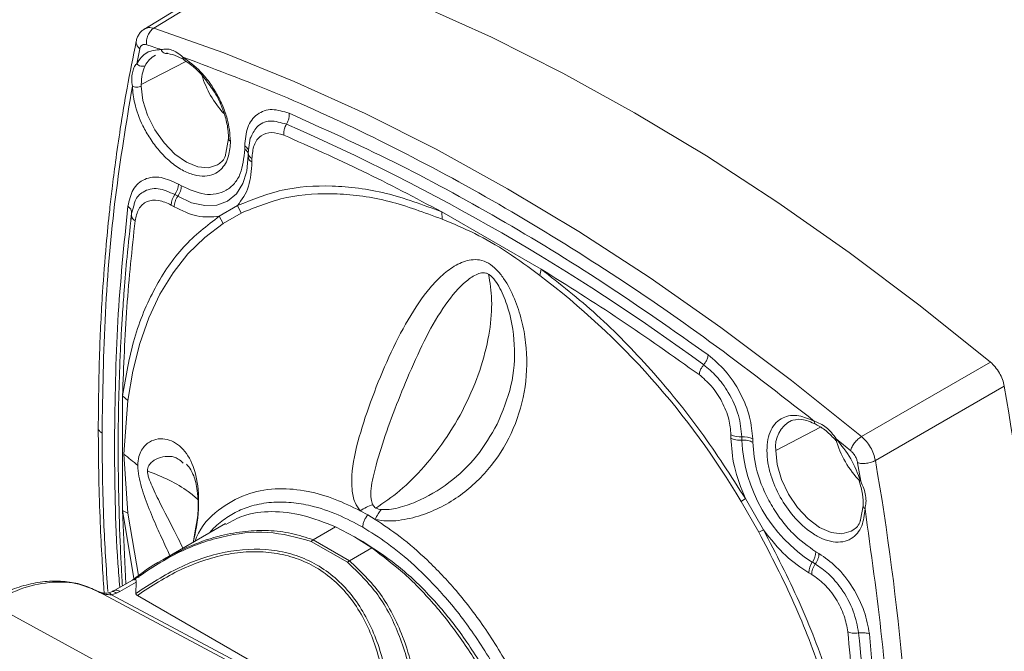
# Paper-space layout 'w_ sunshield' of a CAD drawing. Units: millimetres. Extents: x 0 to 1189, y 0 to 841.
# Drawn here: x 1020 to 1097, y 688 to 737 of the extents above; entities that cross this region are included whole.
import ezdxf

# ---------------------------------------------------------------- set-up
doc = ezdxf.new("R2010")
doc.units = ezdxf.units.MM

psp = doc.layouts.new('w_ sunshield')

# ---------------------------------------------------------------- linework, layer by layer
at = {"color": 7, "linetype": 'Continuous', "lineweight": 15}
for p, q in [((1039.463, 742.742), (1029.575, 736.694)), ((1040.114, 742.761), (1030.348, 736.787)), ((1029.262, 735.189), (1029.023, 734.024)), ((1029.371, 732.387), (1032.869, 734.205)), ((1029.371, 732.387), (1029.372, 732.268)), ((1036.194, 728.18), (1035.976, 727.036)), ((1037.887, 728.205), (1037.729, 727.114)), ((1037.447, 727.337), (1037.447, 727.604)), ((1037.719, 727.034), (1037.719, 726.766)), ((1038.012, 726.624), (1038.012, 726.358)), ((1035.393, 726.178), (1035.444, 726.213)), ((1032.28, 724.62), (1032.511, 724.487)), ((1031.998, 723.804), (1032.228, 723.671)), ((1028.814, 723), (1028.617, 722.32)), ((1031.945, 722.854), (1031.715, 722.987)), ((1035.469, 722.123), (1036.884, 722.94)), ((1037.164, 722.361), (1036.884, 722.94)), ((1035.772, 721.557), (1035.469, 722.123)), ((1035.772, 721.557), (1037.164, 722.361)), ((1052.821, 722.457), (1060.568, 717.985)), ((1052.852, 721.886), (1052.821, 722.457)), ((1060.478, 717.484), (1060.568, 717.985)), ((1095.619, 710.718), (1085.561, 704.913)), ((1096.7, 708.846), (1086.643, 703.039)), ((1028.341, 707.731), (1027.92, 708.078)), ((1027.92, 699.131), (1027.92, 708.078)), ((1028.013, 703.53), (1028.341, 707.731)), ((1075.376, 704.788), (1075.376, 705.054)), ((1078.868, 703.812), (1082.367, 705.631)), ((1076.225, 704.891), (1076.225, 704.625)), ((1077.073, 704.728), (1077.073, 704.461)), ((1028.341, 698.925), (1028.013, 703.53)), ((1085.497, 701.422), (1085.257, 702.863)), ((1076.166, 699.846), (1076.504, 700.067)), ((1076.166, 699.846), (1077.558, 697.434)), ((1076.504, 700.067), (1077.919, 697.617)), ((1028.341, 698.925), (1027.92, 699.131)), ((1047.044, 698.789), (1046.457, 699.115)), ((1085.69, 699.491), (1085.479, 698.405)), ((1047.631, 698.437), (1047.044, 698.789)), ((1035.948, 698.111), (1031.057, 695.287)), ((1033.649, 697.84), (1033.439, 696.61)), ((1044.534, 697.854), (1042.791, 696.847)), ((1046.017, 697.079), (1044.534, 697.854)), ((1077.558, 697.434), (1077.919, 697.617)), ((1042.639, 696.726), (1045.47, 695.091)), ((1042.791, 696.847), (1042.789, 696.847)), ((1045.615, 695.216), (1042.791, 696.847)), ((1047.359, 696.223), (1046.017, 697.079)), ((1046.655, 696.71), (1046.018, 697.078)), ((1047.359, 696.223), (1045.615, 695.216)), ((1082.009, 695.913), (1082.239, 695.78)), ((1045.614, 695.216), (1045.615, 695.216)), ((1081.726, 695.096), (1081.956, 694.963)), ((1028.686, 693.707), (1027.144, 692.817)), ((1027.707, 692.814), (1028.984, 693.551)), ((1028.955, 692.659), (1028.984, 693.552)), ((1081.674, 694.147), (1081.443, 694.28)), ((1026.006, 692.803), (1037.79, 686.508)), ((1026.246, 692.732), (1026.006, 692.803)), ((1026.085, 692.774), (1026.066, 692.781)), ((1026.223, 692.733), (1026.067, 692.785)), ((1027.122, 692.804), (1026.871, 692.712)), ((1027.291, 692.898), (1027.122, 692.805)), ((1027.445, 692.683), (1027.707, 692.814)), ((1027.062, 692.556), (1027.445, 692.683)), ((1038.274, 686.567), (1027.062, 692.556)), ((1029.074, 692.504), (1038.816, 686.88)), ((1017.6, 691.902), (1029.329, 685.486))]:
    psp.add_line(p, q, dxfattribs=at)
at = {"color": 8, "linetype": 'Continuous', "lineweight": 15}
for p, q in [((1028.617, 722.32), (1028.562, 721.855)), ((1028.184, 693.417), (1027.92, 699.131)), ((1028.828, 693.704), (1027.92, 699.131)), ((1029.179, 693.909), (1028.341, 698.925)), ((1026.066, 692.781), (1026.006, 692.803))]:
    psp.add_line(p, q, dxfattribs=at)
at = {"color": 7, "linetype": 'Continuous', "lineweight": 15, "flags": 128}
for points in [[(1095.619, 710.718), (1090.13, 715.125), (1084.6, 719.283), (1079.039, 723.184), (1073.458, 726.821), (1067.866, 730.188), (1062.275, 733.277), (1056.694, 736.084), (1051.133, 738.604), (1045.603, 740.83), (1040.114, 742.761)], [(1085.561, 704.913), (1080.1, 709.292), (1074.599, 713.424), (1069.068, 717.302), (1063.516, 720.918), (1057.955, 724.266), (1052.393, 727.34), (1046.841, 730.133), (1041.31, 732.642), (1035.809, 734.861), (1030.348, 736.787)], [(1037.729, 726.847), (1037.624, 725.669), (1037.601, 725.556)], [(1028.341, 707.731), (1028.719, 710.021), (1029.263, 712.173), (1029.97, 714.175), (1030.836, 716.016), (1031.856, 717.684), (1033.023, 719.169), (1034.331, 720.463), (1035.772, 721.557)]]:
    psp.add_lwpolyline(points, dxfattribs=at)
at = {"color": 8, "linetype": 'Continuous', "lineweight": 15, "flags": 128}
for points in [[(1029.372, 732.268), (1029.514, 731.161), (1029.879, 730.002), (1030.443, 728.867), (1031.167, 727.834), (1032.004, 726.972), (1032.897, 726.337), (1033.787, 725.973), (1034.613, 725.903), (1035.322, 726.133), (1035.393, 726.178)], [(1037.601, 725.556), (1037.311, 724.658), (1036.802, 723.853), (1036.118, 723.286), (1035.285, 722.977), (1034.333, 722.939), (1033.301, 723.173), (1032.228, 723.671)], [(1078.868, 703.812), (1078.984, 702.716), (1079.325, 701.558), (1079.868, 700.417), (1080.576, 699.369), (1081.403, 698.484), (1082.293, 697.821), (1083.186, 697.425), (1084.023, 697.322), (1084.747, 697.518), (1084.891, 697.604)]]:
    psp.add_lwpolyline(points, dxfattribs=at)
at = {"color": 8, "linetype": 'Continuous', "lineweight": 15}
for centre, radius, start, end in [((1031.303, 733.085), 1.8, 117.15026, 154.38626), ((1037.253, 726.889), 0.489, 4.71739, 66.602), ((1038.206, 726.806), 0.489, 184.72448, 246.59767), ((1081.201, 704.091), 2.35, 117.94737, 186.80743)]:
    psp.add_arc(centre, radius, start, end, dxfattribs=at)
at = {"color": 7, "linetype": 'Continuous', "lineweight": 15}
for centre, radius, start, end in [((1041.474, 735.36), 7.699, 196.87466, 222.66716), ((972.328, 573.273), 170.352, 53.67029, 66.33509), ((1030.782, 724.682), 1.5, 324.1482, 357.63889), ((1033.213, 722.926), 1.5, 144.14973, 177.63842), ((1023.508, 668.805), 61.125, 30.51889, 52.78444), ((897.601, 674.224), 202.087, 0.2411, 9.86476), ((1076.072, 706.383), 1.5, 242.36499, 275.84993), ((1076.377, 703.399), 1.5, 62.36452, 95.85146), ((1088.168, 705.168), 11.956, 182.60548, 237.39452), ((1090.934, 706.765), 7.657, 195.75461, 224.3035), ((1017.196, 688.918), 18.18, 49.05282, 53.48735), ((887.897, 668.61), 201.707, 0.23933, 9.82784), ((1080.51, 695.975), 1.5, 324.1482, 357.63889), ((1082.941, 694.218), 1.5, 144.14973, 177.63842), ((899.219, 669.887), 187.157, 0.09131, 6.03853)]:
    psp.add_arc(centre, radius, start, end, dxfattribs=at)
for points, knots in [([(1029.631, 736.74), (1029.551, 736.684), (1029.392, 736.571), (1029.202, 736.336), (1029.056, 736.066), (1029.008, 735.863), (1028.984, 735.763)], [0, 0, 0, 0, 0.25236, 0.505013, 0.755036, 1, 1, 1, 1]), ([(1029.803, 735.501), (1029.794, 735.622), (1029.776, 735.863), (1029.887, 736.246), (1030.082, 736.583), (1030.259, 736.719), (1030.348, 736.787)], [0, 0, 0, 0, 0.2500013, 0.4999996, 0.7500048, 1, 1, 1, 1]), ([(1028.984, 735.763), (1028.74, 734.552), (1028.289, 732.315), (1027.767, 729.159), (1027.386, 726.535), (1027.117, 724.416), (1026.873, 722.269), (1026.608, 719.58), (1026.324, 715.856), (1026.081, 711.11), (1026.046, 707.538), (1026.027, 705.588)], [0, 0, 0, 0, 0.12887, 0.238118, 0.327668, 0.397476, 0.452475, 0.542954, 0.664434, 0.816839, 1, 1, 1, 1]), ([(1029.803, 735.501), (1029.739, 735.516), (1029.61, 735.544), (1029.448, 735.493), (1029.322, 735.379), (1029.282, 735.252), (1029.262, 735.189)], [0, 0, 0, 0, 0.249832, 0.499275, 0.749235, 1, 1, 1, 1]), ([(1030.932, 735.126), (1030.744, 735.189), (1030.367, 735.316), (1029.991, 735.439), (1029.803, 735.501)], [0, 0, 0, 0, 0.5, 1, 1, 1, 1]), ([(1030.932, 735.126), (1031.064, 735.149), (1031.324, 735.195), (1031.77, 735.11), (1032.195, 734.894), (1032.479, 734.66), (1032.623, 734.542)], [0, 0, 0, 0, 0.254668, 0.500963, 0.745949, 1, 1, 1, 1]), ([(1030.932, 735.126), (1030.954, 735.073), (1031.001, 734.963), (1031.126, 734.857), (1031.272, 734.815), (1031.367, 734.848), (1031.413, 734.864)], [0, 0, 0, 0, 0.240771, 0.500008, 0.759232, 1, 1, 1, 1]), ([(1031.263, 734.831), (1031.511, 734.802), (1031.963, 734.75), (1032.482, 734.453), (1032.716, 734.319)], [0, 0, 0, 0, 0.550482, 1, 1, 1, 1]), ([(1032.623, 734.542), (1033.095, 734.196), (1033.82, 733.666), (1034.685, 732.605), (1035.277, 731.692), (1035.754, 730.716), (1036.215, 729.435), (1036.291, 728.551), (1036.34, 727.976)], [0, 0, 0, 0, 0.239857, 0.368617, 0.5, 0.631383, 0.760143, 1, 1, 1, 1]), ([(1032.623, 734.542), (1035.337, 733.522), (1040.764, 731.484), (1048.998, 727.607), (1057.26, 723.154), (1065.521, 718.069), (1073.756, 712.438), (1079.183, 708.21), (1081.897, 706.097)], [0, 0, 0, 0, 0.166667, 0.333333, 0.5, 0.666667, 0.833333, 1, 1, 1, 1]), ([(1032.716, 734.319), (1032.985, 734.133), (1033.485, 733.788), (1034.252, 733.017), (1034.684, 732.392), (1034.928, 732.041)], [0, 0, 0, 0, 0.337548, 0.627554, 1, 1, 1, 1]), ([(1028.684, 732.267), (1028.662, 732.457), (1028.619, 732.831), (1028.683, 733.329), (1028.795, 733.735), (1028.946, 733.926), (1029.023, 734.024)], [0, 0, 0, 0, 0.254667, 0.500963, 0.745948, 1, 1, 1, 1]), ([(1029.68, 733.863), (1029.631, 733.846), (1029.529, 733.808), (1029.341, 733.827), (1029.158, 733.899), (1029.067, 733.983), (1029.023, 734.024)], [0, 0, 0, 0, 0.240768, 0.499993, 0.759231, 1, 1, 1, 1]), ([(1029.68, 733.863), (1029.596, 733.653), (1029.428, 733.23), (1029.39, 732.669), (1029.371, 732.387)], [0, 0, 0, 0, 0.496904, 1, 1, 1, 1]), ([(1026.32, 705.182), (1026.373, 708.33), (1026.478, 714.629), (1027.268, 723.682), (1028.212, 729.405), (1028.684, 732.267)], [0, 0, 0, 0, 0.333227, 0.666603, 1, 1, 1, 1]), ([(1028.684, 732.267), (1028.731, 732.246), (1028.83, 732.203), (1029.024, 732.184), (1029.219, 732.204), (1029.322, 732.247), (1029.372, 732.268)], [0, 0, 0, 0, 0.2407754, 0.5000058, 0.7592325, 1, 1, 1, 1]), ([(1036.34, 727.976), (1036.31, 727.576), (1036.243, 726.673), (1035.729, 725.828), (1035.048, 725.363), (1034.341, 725.201), (1033.495, 725.3), (1032.568, 725.688), (1031.636, 726.342), (1030.782, 727.196), (1030.061, 728.158), (1029.358, 729.398), (1028.816, 730.835), (1028.724, 731.827), (1028.684, 732.267)], [0, 0, 0, 0, 0.090966, 0.20553, 0.272343, 0.344665, 0.421188, 0.5, 0.578812, 0.655336, 0.727657, 0.79447, 0.909034, 1, 1, 1, 1]), ([(1034.928, 732.041), (1034.943, 732.02), (1035.301, 731.541), (1035.715, 730.581), (1036.125, 729.277), (1036.17, 728.559), (1036.194, 728.18)], [0, 0, 0, 0, 0.018176, 0.415064, 0.690931, 1, 1, 1, 1]), ([(1037.447, 727.604), (1037.494, 728.11), (1037.591, 729.159), (1038.375, 730.164), (1039.527, 730.581), (1040.463, 730.292), (1040.916, 730.153)], [0, 0, 0, 0, 0.241682, 0.5, 0.758318, 1, 1, 1, 1]), ([(1040.705, 729.3), (1040.745, 729.375), (1040.827, 729.527), (1040.918, 729.826), (1040.916, 730.03), (1040.916, 730.153)], [0, 0, 0, 0, 0.277286, 0.56209, 1, 1, 1, 1]), ([(1040.916, 730.153), (1043.629, 728.93), (1049.06, 726.483), (1057.26, 722.008), (1065.46, 717.015), (1070.891, 713.192), (1073.604, 711.282)], [0, 0, 0, 0, 0.249746, 0.5, 0.750254, 1, 1, 1, 1]), ([(1040.705, 729.3), (1040.664, 729.225), (1040.582, 729.073), (1040.492, 728.774), (1040.493, 728.571), (1040.494, 728.448)], [0, 0, 0, 0, 0.277292, 0.56209, 1, 1, 1, 1]), ([(1038.012, 726.624), (1038.046, 726.986), (1038.116, 727.736), (1038.676, 728.455), (1039.5, 728.754), (1040.17, 728.547), (1040.494, 728.448)], [0, 0, 0, 0, 0.241682, 0.5, 0.758318, 1, 1, 1, 1]), ([(1040.494, 728.448), (1042.542, 727.539), (1046.639, 725.722), (1050.76, 723.545), (1052.821, 722.457)], [0, 0, 0, 0, 0.5, 1, 1, 1, 1]), ([(1032.511, 724.487), (1033.132, 724.205), (1034.087, 723.771), (1035.236, 723.818), (1036.027, 724.097), (1036.664, 724.642), (1037.279, 725.614), (1037.381, 726.658), (1037.447, 727.337)], [0, 0, 0, 0, 0.239457, 0.3683607, 0.5, 0.6316394, 0.7605433, 1, 1, 1, 1]), ([(1037.729, 727.114), (1037.735, 727.158), (1037.747, 727.248), (1037.696, 727.379), (1037.6, 727.503), (1037.498, 727.57), (1037.447, 727.604)], [0, 0, 0, 0, 0.2500028, 0.5000014, 0.7500032, 1, 1, 1, 1]), ([(1035.976, 727.036), (1035.966, 726.972), (1035.89, 726.513), (1035.626, 726.335), (1035.399, 726.182)], [0, 0, 0, 0, 0.139339, 1, 1, 1, 1]), ([(1037.729, 727.114), (1037.724, 727.069), (1037.712, 726.98), (1037.763, 726.848), (1037.859, 726.725), (1037.961, 726.658), (1038.012, 726.624)], [0, 0, 0, 0, 0.249994, 0.499995, 0.75, 1, 1, 1, 1]), ([(1036.884, 722.94), (1037.22, 723.398), (1037.869, 724.282), (1037.966, 725.683), (1038.012, 726.358)], [0, 0, 0, 0, 0.518926, 1, 1, 1, 1]), ([(1028.339, 722.89), (1028.444, 723.352), (1028.662, 724.307), (1029.6, 725.096), (1030.862, 725.273), (1031.818, 724.833), (1032.28, 724.62)], [0, 0, 0, 0, 0.241682, 0.5, 0.758318, 1, 1, 1, 1]), ([(1032.228, 723.671), (1032.27, 723.736), (1032.353, 723.866), (1032.441, 724.079), (1032.5, 724.291), (1032.507, 724.422), (1032.511, 724.487)], [0, 0, 0, 0, 0.250003, 0.500001, 0.750001, 1, 1, 1, 1]), ([(1036.884, 722.94), (1038.014, 723.402), (1040.287, 724.332), (1044.222, 724.599), (1048.415, 724.086), (1051.358, 722.998), (1052.821, 722.457)], [0, 0, 0, 0, 0.248506, 0.5, 0.751494, 1, 1, 1, 1]), ([(1032.228, 723.671), (1032.187, 723.605), (1032.104, 723.475), (1032.015, 723.262), (1031.956, 723.05), (1031.949, 722.919), (1031.945, 722.854)], [0, 0, 0, 0, 0.249994, 0.499996, 0.749998, 1, 1, 1, 1]), ([(1037.164, 722.361), (1038.326, 722.832), (1040.63, 723.767), (1044.574, 723.987), (1048.655, 723.447), (1051.471, 722.399), (1052.852, 721.886)], [0, 0, 0, 0, 0.259039, 0.51393, 0.761735, 1, 1, 1, 1]), ([(1027.296, 704.618), (1027.339, 707.751), (1027.427, 714.012), (1028.035, 719.933), (1028.339, 722.89)], [0, 0, 0, 0, 0.5005078, 1, 1, 1, 1]), ([(1028.617, 722.32), (1028.623, 722.375), (1028.635, 722.486), (1028.56, 722.69), (1028.422, 722.815), (1028.339, 722.89)], [0, 0, 0, 0, 0.277286, 0.56209, 1, 1, 1, 1]), ([(1028.895, 721.75), (1028.97, 722.08), (1029.127, 722.763), (1029.797, 723.328), (1030.7, 723.454), (1031.384, 723.139), (1031.715, 722.987)], [0, 0, 0, 0, 0.2416821, 0.5000001, 0.7583181, 1, 1, 1, 1]), ([(1031.945, 722.854), (1032.553, 722.557), (1033.815, 721.941), (1034.904, 722.061), (1035.469, 722.123)], [0, 0, 0, 0, 0.481075, 1, 1, 1, 1]), ([(1028.613, 722.151), (1028.493, 721.078), (1028.278, 719.151), (1028.057, 716.548), (1027.912, 714.503), (1027.811, 712.788), (1027.652, 709.543), (1027.556, 705.373), (1027.602, 700.357), (1027.715, 696.985), (1027.825, 694.652), (1027.886, 693.666), (1027.911, 693.26)], [0, 0, 0, 0, 0.117553, 0.210984, 0.280212, 0.335821, 0.392581, 0.621648, 0.767682, 0.902473, 0.959886, 1, 1, 1, 1]), ([(1027.92, 708.078), (1028.183, 709.615), (1028.712, 712.708), (1030.364, 716.596), (1032.562, 719.871), (1034.504, 721.375), (1035.469, 722.123)], [0, 0, 0, 0, 0.2485064, 0.5, 0.7514935, 1, 1, 1, 1]), ([(1028.617, 722.32), (1028.611, 722.265), (1028.599, 722.153), (1028.673, 721.95), (1028.811, 721.825), (1028.895, 721.75)], [0, 0, 0, 0, 0.277291, 0.562088, 1, 1, 1, 1]), ([(1027.92, 708.078), (1028.008, 710.406), (1028.183, 715.064), (1028.658, 719.521), (1028.895, 721.75)], [0, 0, 0, 0, 0.5, 1, 1, 1, 1]), ([(1052.852, 721.886), (1053.7, 721.532), (1055.394, 720.824), (1057.958, 719.344), (1059.638, 718.104), (1060.478, 717.484)], [0, 0, 0, 0, 0.333892, 0.666998, 1, 1, 1, 1]), ([(1047.631, 698.437), (1047.93, 698.386), (1048.517, 698.286), (1049.74, 698.369), (1051.75, 698.834), (1054.343, 700.19), (1056.809, 702.565), (1058.542, 705.488), (1059.464, 708.786), (1059.505, 711.69), (1059.085, 713.998), (1058.528, 715.704), (1057.836, 717.051), (1057.11, 717.971), (1056.462, 718.495), (1055.774, 718.737), (1054.906, 718.732), (1053.922, 718.346), (1052.865, 717.564), (1051.59, 716.229), (1050.171, 714.121), (1048.677, 711.159), (1047.372, 707.995), (1046.307, 704.819), (1045.788, 702.42), (1045.792, 700.766), (1045.967, 699.817), (1046.314, 699.32), (1046.457, 699.115)], [0, 0, 0, 0, 0.017763, 0.034773, 0.067309, 0.12895, 0.188767, 0.248819, 0.309662, 0.371316, 0.402549, 0.434395, 0.466788, 0.483349, 0.500151, 0.516967, 0.533554, 0.566053, 0.597948, 0.629313, 0.690827, 0.751509, 0.811481, 0.871261, 0.932783, 0.956967, 0.98221, 1, 1, 1, 1]), ([(1047.685, 699.325), (1048.31, 699.752), (1049.609, 700.64), (1051.515, 702.554), (1053.315, 704.904), (1054.842, 707.597), (1055.966, 710.415), (1056.602, 713.127), (1056.795, 715.575), (1056.577, 716.934), (1056.472, 717.588)], [0, 0, 0, 0, 0.114285, 0.237283, 0.366862, 0.5, 0.633139, 0.762717, 0.885715, 1, 1, 1, 1]), ([(1050.284, 709.841), (1050.72, 710.815), (1051.591, 712.76), (1053.064, 715.276), (1054.423, 716.868), (1055.434, 717.567), (1055.956, 717.713), (1056.253, 717.692), (1056.4, 717.623), (1056.472, 717.588)], [0, 0, 0, 0, 0.257874, 0.514993, 0.771358, 0.894655, 0.950451, 0.975841, 1, 1, 1, 1]), ([(1056.472, 717.588), (1056.543, 717.54), (1056.689, 717.441), (1056.972, 717.127), (1057.432, 716.415), (1058.142, 714.729), (1058.609, 712.085), (1058.382, 708.849), (1057.564, 706.867), (1057.154, 705.875)], [0, 0, 0, 0, 0.0240296, 0.0495079, 0.1052166, 0.2280393, 0.4836158, 0.7414903, 1, 1, 1, 1]), ([(1060.568, 717.985), (1062.03, 716.837), (1064.973, 714.527), (1069.166, 710.199), (1073.101, 705.389), (1075.374, 701.834), (1076.504, 700.067)], [0, 0, 0, 0, 0.2485065, 0.5, 0.7514935, 1, 1, 1, 1]), ([(1060.568, 717.985), (1062.628, 716.694), (1066.749, 714.113), (1070.846, 711.199), (1072.895, 709.743)], [0, 0, 0, 0, 0.5, 1, 1, 1, 1]), ([(1073.249, 710.513), (1073.3, 710.582), (1073.402, 710.722), (1073.542, 710.993), (1073.581, 711.173), (1073.604, 711.282)], [0, 0, 0, 0, 0.277286, 0.56209, 1, 1, 1, 1]), ([(1073.604, 711.282), (1074.057, 710.899), (1074.993, 710.107), (1076.145, 708.359), (1076.929, 706.449), (1077.026, 705.289), (1077.073, 704.728)], [0, 0, 0, 0, 0.241682, 0.5, 0.758318, 1, 1, 1, 1]), ([(1073.249, 710.513), (1073.199, 710.444), (1073.096, 710.304), (1072.957, 710.032), (1072.918, 709.852), (1072.895, 709.743)], [0, 0, 0, 0, 0.277292, 0.56209, 1, 1, 1, 1]), ([(1076.225, 704.891), (1076.173, 705.436), (1076.068, 706.563), (1075.284, 708.267), (1074.293, 709.645), (1073.59, 710.23), (1073.249, 710.513)], [0, 0, 0, 0, 0.2718095, 0.5620309, 0.7881893, 1, 1, 1, 1]), ([(1096.7, 708.846), (1096.661, 709.016), (1096.581, 709.36), (1096.324, 709.877), (1096.005, 710.358), (1095.747, 710.599), (1095.619, 710.718)], [0, 0, 0, 0, 0.246814, 0.500006, 0.753317, 1, 1, 1, 1]), ([(1047.438, 699.589), (1047.39, 699.736), (1047.18, 700.376), (1047.49, 701.943), (1048.138, 704.284), (1049.137, 707.059), (1049.901, 708.911), (1050.284, 709.841)], [0, 0, 0, 0, 0.05491, 0.238698, 0.492021, 0.745215, 1, 1, 1, 1]), ([(1072.895, 709.743), (1073.218, 709.469), (1073.888, 708.902), (1074.712, 707.652), (1075.273, 706.286), (1075.342, 705.456), (1075.376, 705.054)], [0, 0, 0, 0, 0.241682, 0.5, 0.758318, 1, 1, 1, 1]), ([(1078.18, 703.823), (1078.196, 704.12), (1078.228, 704.72), (1078.488, 705.459), (1078.89, 706.034), (1079.572, 706.51), (1080.587, 706.664), (1081.483, 706.276), (1081.897, 706.097)], [0, 0, 0, 0, 0.135201, 0.272824, 0.409844, 0.543314, 0.789119, 1, 1, 1, 1]), ([(1057.154, 705.875), (1056.65, 705.015), (1055.644, 703.301), (1053.44, 701.236), (1051.292, 699.946), (1049.663, 699.39), (1048.743, 699.196), (1048.309, 699.203), (1048.101, 699.207)], [0, 0, 0, 0, 0.2545516, 0.5075515, 0.7609469, 0.885771, 0.945283, 1, 1, 1, 1]), ([(1079.985, 706.116), (1080.272, 706.202), (1080.847, 706.375), (1081.623, 706.033), (1082.012, 705.861)], [0, 0, 0, 0, 0.498774, 1, 1, 1, 1]), ([(1081.897, 706.097), (1082.05, 706.043), (1082.353, 705.938), (1082.816, 705.641), (1083.224, 705.233), (1083.465, 704.899), (1083.588, 704.729)], [0, 0, 0, 0, 0.254667, 0.500963, 0.745948, 1, 1, 1, 1]), ([(1082.012, 705.861), (1082.274, 705.713), (1082.797, 705.417), (1083.313, 704.87), (1083.571, 704.597)], [0, 0, 0, 0, 0.5003757, 1, 1, 1, 1]), ([(1026.027, 705.588), (1026.036, 704.27), (1026.052, 701.823), (1026.164, 698.401), (1026.303, 695.57), (1026.413, 693.731), (1026.478, 692.839), (1026.489, 692.685)], [0, 0, 0, 0, 0.311328, 0.577974, 0.796687, 0.964765, 1, 1, 1, 1]), ([(1075.376, 704.788), (1075.423, 704.06), (1075.52, 702.546), (1076.168, 700.914), (1076.504, 700.067)], [0, 0, 0, 0, 0.481074, 1, 1, 1, 1]), ([(1076.225, 704.625), (1076.147, 704.621), (1075.993, 704.615), (1075.764, 704.644), (1075.551, 704.7), (1075.434, 704.758), (1075.376, 704.788)], [0, 0, 0, 0, 0.249994, 0.499996, 0.749998, 1, 1, 1, 1]), ([(1076.225, 704.625), (1076.302, 704.628), (1076.456, 704.635), (1076.685, 704.605), (1076.898, 704.55), (1077.015, 704.491), (1077.073, 704.461)], [0, 0, 0, 0, 0.250003, 0.500001, 0.750001, 1, 1, 1, 1]), ([(1077.073, 704.461), (1077.139, 703.706), (1077.24, 702.545), (1077.856, 700.863), (1078.493, 699.582), (1079.284, 698.39), (1080.433, 697.016), (1081.388, 696.347), (1082.009, 695.913)], [0, 0, 0, 0, 0.2394568, 0.3683606, 0.5000001, 0.6316394, 0.7605433, 1, 1, 1, 1]), ([(1084.716, 703.801), (1084.528, 703.956), (1084.152, 704.267), (1083.776, 704.575), (1083.588, 704.729)], [0, 0, 0, 0, 0.5, 1, 1, 1, 1]), ([(1084.716, 703.801), (1084.746, 703.899), (1084.806, 704.095), (1085.015, 704.421), (1085.279, 704.719), (1085.467, 704.848), (1085.561, 704.913)], [0, 0, 0, 0, 0.250002, 0.5, 0.750005, 1, 1, 1, 1]), ([(1086.643, 703.039), (1086.603, 703.21), (1086.522, 703.554), (1086.271, 704.072), (1085.948, 704.55), (1085.69, 704.792), (1085.561, 704.913)], [0, 0, 0, 0, 0.249831, 0.499272, 0.749237, 1, 1, 1, 1]), ([(1085.836, 699.273), (1085.781, 698.801), (1085.694, 698.06), (1085.25, 697.335), (1084.759, 696.899), (1084.116, 696.661), (1083.359, 696.656), (1082.538, 696.892), (1081.47, 697.473), (1080.276, 698.557), (1079.157, 700.177), (1078.531, 701.646), (1078.227, 702.886), (1078.196, 703.504), (1078.18, 703.823)], [0, 0, 0, 0, 0.110029, 0.172676, 0.239504, 0.309389, 0.380827, 0.4521, 0.521516, 0.648773, 0.757078, 0.869001, 0.932499, 1, 1, 1, 1]), ([(1085.257, 702.863), (1085.238, 702.949), (1085.198, 703.121), (1085.073, 703.381), (1084.911, 703.62), (1084.781, 703.74), (1084.716, 703.801)], [0, 0, 0, 0, 0.249836, 0.499273, 0.749236, 1, 1, 1, 1]), ([(1085.257, 702.863), (1085.353, 702.841), (1085.499, 702.806), (1085.745, 702.803), (1085.944, 702.819), (1086.145, 702.854), (1086.393, 702.919), (1086.545, 702.991), (1086.643, 703.039)], [0, 0, 0, 0, 0.239697, 0.368514, 0.500001, 0.631485, 0.760311, 1, 1, 1, 1]), ([(1032.911, 702.744), (1033.027, 702.618), (1033.225, 702.401), (1033.451, 701.923), (1033.639, 701.341), (1033.774, 700.642), (1033.833, 699.686), (1033.813, 698.743), (1033.684, 698.036), (1033.649, 697.84)], [0, 0, 0, 0, 0.210744, 0.362427, 0.480255, 0.600101, 0.750022, 0.930988, 1, 1, 1, 1]), ([(1085.374, 701.474), (1085.483, 701.112), (1085.698, 700.391), (1085.693, 699.79), (1085.69, 699.49)], [0, 0, 0, 0, 0.501546, 1, 1, 1, 1]), ([(1085.497, 701.422), (1085.583, 701.23), (1085.753, 700.853), (1085.902, 700.295), (1085.927, 699.746), (1085.867, 699.433), (1085.836, 699.273)], [0, 0, 0, 0, 0.254666, 0.500963, 0.745949, 1, 1, 1, 1]), ([(1035.979, 698.051), (1036.429, 698.303), (1037.498, 698.899), (1039.542, 699.13), (1041.959, 698.883), (1043.675, 698.197), (1044.534, 697.854)], [0, 0, 0, 0, 0.195222, 0.463481, 0.731741, 1, 1, 1, 1]), ([(1046.457, 699.115), (1046.616, 699.215), (1046.933, 699.416), (1047.27, 699.532), (1047.438, 699.589)], [0, 0, 0, 0, 0.5, 1, 1, 1, 1]), ([(1047.685, 699.325), (1047.633, 699.361), (1047.528, 699.436), (1047.468, 699.537), (1047.438, 699.589)], [0, 0, 0, 0, 0.488451, 1, 1, 1, 1]), ([(1048.101, 699.207), (1048.016, 699.101), (1047.847, 698.888), (1047.703, 698.588), (1047.631, 698.437)], [0, 0, 0, 0, 0.500001, 1, 1, 1, 1]), ([(1048.101, 699.207), (1048.023, 699.217), (1047.872, 699.238), (1047.746, 699.296), (1047.685, 699.325)], [0, 0, 0, 0, 0.510654, 1, 1, 1, 1]), ([(1085.836, 699.273), (1086.308, 695.867), (1087.252, 689.054), (1088.042, 679.089), (1088.147, 672.668), (1088.2, 669.459)], [0, 0, 0, 0, 0.333403, 0.66678, 1, 1, 1, 1]), ([(1047.044, 698.789), (1046.989, 698.719), (1046.877, 698.576), (1046.752, 698.324), (1046.669, 698.067), (1046.658, 697.91), (1046.653, 697.833)], [0, 0, 0, 0, 0.245152, 0.5, 0.754846, 1, 1, 1, 1]), ([(1062.071, 673.425), (1061.946, 674.847), (1061.7, 677.645), (1060.373, 682.051), (1058.546, 686.164), (1056.372, 689.793), (1054.071, 692.819), (1051.798, 695.222), (1049.658, 697.086), (1048.28, 698.004), (1047.631, 698.437)], [0, 0, 0, 0, 0.156552, 0.308277, 0.451775, 0.584728, 0.70595, 0.815207, 0.912942, 1, 1, 1, 1]), ([(1085.479, 698.405), (1085.475, 698.38), (1085.399, 697.966), (1085.14, 697.781), (1084.897, 697.608)], [0, 0, 0, 0, 0.0595985, 1, 1, 1, 1]), ([(1028.855, 693.771), (1029.946, 694.496), (1032.125, 695.946), (1035.654, 697.196), (1039.27, 697.656), (1041.515, 697.036), (1042.639, 696.726)], [0, 0, 0, 0, 0.250055, 0.4998, 0.749857, 1, 1, 1, 1]), ([(1077.558, 697.434), (1078.508, 695.601), (1080.42, 691.914), (1082.583, 686.192), (1084.21, 680.486), (1084.731, 676.841), (1084.989, 675.029)], [0, 0, 0, 0, 0.248506, 0.5, 0.751494, 1, 1, 1, 1]), ([(1077.919, 697.617), (1078.484, 696.902), (1079.574, 695.525), (1080.836, 694.684), (1081.443, 694.28)], [0, 0, 0, 0, 0.518926, 1, 1, 1, 1]), ([(1077.919, 697.617), (1078.884, 695.755), (1080.826, 692.009), (1083.024, 686.196), (1084.676, 680.4), (1085.205, 676.697), (1085.468, 674.856)], [0, 0, 0, 0, 0.248506, 0.5, 0.751494, 1, 1, 1, 1]), ([(1042.639, 696.726), (1042.663, 696.75), (1042.711, 696.799), (1042.763, 696.831), (1042.789, 696.847)], [0, 0, 0, 0, 0.499972, 1, 1, 1, 1]), ([(1060.088, 673.441), (1060.038, 674.486), (1059.938, 676.574), (1059.139, 679.964), (1057.898, 683.381), (1056.214, 686.718), (1054.166, 689.845), (1051.828, 692.629), (1049.291, 695.015), (1047.533, 696.146), (1046.653, 696.712)], [0, 0, 0, 0, 0.124998, 0.249998, 0.374999, 0.499999, 0.624999, 0.75, 0.875, 1, 1, 1, 1]), ([(1048.842, 681.769), (1048.799, 683.131), (1048.714, 685.862), (1047.819, 689.03), (1046.697, 691.281), (1045.634, 692.785), (1044.36, 694.058), (1042.896, 695.051), (1041.273, 695.733), (1038.967, 696.218), (1035.923, 696.05), (1032.299, 694.831), (1030.07, 693.383), (1028.955, 692.659)], [0, 0, 0, 0, 0.124202, 0.249064, 0.311446, 0.374328, 0.43691, 0.499794, 0.562494, 0.625265, 0.750492, 0.875161, 1, 1, 1, 1]), ([(1048.57, 681.647), (1048.572, 682.332), (1048.574, 683.686), (1048.291, 686.328), (1047.645, 688.844), (1046.557, 691.081), (1045.525, 692.577), (1044.282, 693.847), (1042.852, 694.837), (1041.258, 695.524), (1039.558, 695.89), (1037.78, 695.958), (1035.978, 695.735), (1034.182, 695.243), (1031.832, 694.304), (1030.178, 693.225), (1029.074, 692.504)], [0, 0, 0, 0, 0.063083, 0.124528, 0.249332, 0.311652, 0.37441, 0.436878, 0.499564, 0.561588, 0.624747, 0.686753, 0.750118, 0.812789, 0.875014, 1, 1, 1, 1]), ([(1055.913, 663.527), (1056.09, 663.606), (1056.914, 663.975), (1058.044, 665.219), (1059.222, 667.217), (1059.927, 669.717), (1060.168, 672.578), (1059.928, 675.72), (1059.218, 679.031), (1058.059, 682.402), (1056.493, 685.718), (1054.571, 688.87), (1052.358, 691.74), (1049.932, 694.279), (1048.216, 695.575), (1047.359, 696.223)], [0, 0, 0, 0, 0.022185, 0.10367, 0.185155, 0.266639, 0.348124, 0.429608, 0.511093, 0.592577, 0.674062, 0.755546, 0.837031, 0.918515, 1, 1, 1, 1]), ([(1031.06, 695.281), (1031.025, 695.263), (1030.197, 694.851), (1029.426, 694.267), (1028.686, 693.707)], [0, 0, 0, 0, 0.042247, 1, 1, 1, 1]), ([(1045.47, 695.091), (1045.493, 695.116), (1045.54, 695.165), (1045.589, 695.199), (1045.614, 695.216)], [0, 0, 0, 0, 0.5040656, 1, 1, 1, 1]), ([(1045.47, 695.091), (1046.301, 694.294), (1047.969, 692.695), (1049.615, 689.365), (1050.669, 685.674), (1050.838, 683.03), (1050.923, 681.712)], [0, 0, 0, 0, 0.249292, 0.500377, 0.751052, 1, 1, 1, 1]), ([(1051.197, 681.479), (1051.153, 682.401), (1051.065, 684.229), (1050.576, 686.854), (1049.874, 689.139), (1049.008, 691.05), (1047.75, 693.189), (1046.472, 694.402), (1045.614, 695.216)], [0, 0, 0, 0, 0.169322, 0.335673, 0.500219, 0.62806, 0.750381, 1, 1, 1, 1]), ([(1081.956, 694.963), (1081.998, 695.028), (1082.081, 695.159), (1082.17, 695.371), (1082.228, 695.584), (1082.236, 695.714), (1082.239, 695.78)], [0, 0, 0, 0, 0.250003, 0.500001, 0.750001, 1, 1, 1, 1]), ([(1082.239, 695.78), (1082.702, 695.458), (1083.658, 694.794), (1084.92, 693.161), (1085.858, 691.289), (1086.076, 690.082), (1086.181, 689.498)], [0, 0, 0, 0, 0.241682, 0.5, 0.758318, 1, 1, 1, 1]), ([(1081.956, 694.963), (1081.915, 694.898), (1081.832, 694.767), (1081.743, 694.555), (1081.685, 694.342), (1081.677, 694.212), (1081.674, 694.147)], [0, 0, 0, 0, 0.249994, 0.499996, 0.749998, 1, 1, 1, 1]), ([(1085.337, 689.576), (1085.23, 690.142), (1085.008, 691.311), (1084.093, 692.967), (1083.021, 694.239), (1082.304, 694.727), (1081.956, 694.963)], [0, 0, 0, 0, 0.27181, 0.562031, 0.788189, 1, 1, 1, 1]), ([(1025.961, 692.834), (1025.564, 693.019), (1024.771, 693.39), (1023.439, 693.626), (1022.045, 693.636), (1020.596, 693.406), (1019.122, 692.93), (1018.035, 692.472), (1017.451, 692.117), (1017.357, 692.06)], [0, 0, 0, 0, 0.161157, 0.32169, 0.483425, 0.645768, 0.807862, 0.969067, 1, 1, 1, 1]), ([(1017.6, 691.902), (1018.385, 692.304), (1019.954, 693.108), (1022.212, 693.59), (1024.319, 693.557), (1025.497, 693.035), (1026.085, 692.774)], [0, 0, 0, 0, 0.249999, 0.5, 0.75, 1, 1, 1, 1]), ([(1028.686, 693.707), (1028.708, 693.727), (1028.752, 693.765), (1028.821, 693.769), (1028.855, 693.771)], [0, 0, 0, 0, 0.500039, 1, 1, 1, 1]), ([(1028.984, 693.552), (1028.982, 693.611), (1028.978, 693.697), (1028.919, 693.76), (1028.876, 693.767), (1028.855, 693.771)], [0, 0, 0, 0, 0.546008, 0.780888, 1, 1, 1, 1]), ([(1081.674, 694.147), (1082.004, 693.917), (1082.688, 693.441), (1083.591, 692.273), (1084.262, 690.934), (1084.418, 690.071), (1084.493, 689.653)], [0, 0, 0, 0, 0.241682, 0.5, 0.758318, 1, 1, 1, 1]), ([(1027.062, 692.552), (1026.878, 692.561), (1026.51, 692.578), (1026.174, 692.727), (1026.006, 692.802)], [0, 0, 0, 0, 0.499673, 1, 1, 1, 1]), ([(1027.301, 692.895), (1027.285, 692.893), (1027.224, 692.885), (1027.178, 692.846), (1027.144, 692.817)], [0, 0, 0, 0, 0.246044, 1, 1, 1, 1]), ([(1026.872, 692.712), (1026.815, 692.702), (1026.698, 692.68), (1026.463, 692.673), (1026.312, 692.705), (1026.209, 692.727)], [0, 0, 0, 0, 0.236493, 0.481556, 1, 1, 1, 1]), ([(1028.955, 692.659), (1028.957, 692.645), (1028.959, 692.616), (1028.993, 692.56), (1029.042, 692.526), (1029.074, 692.504)], [0, 0, 0, 0, 0.247062, 0.500878, 1, 1, 1, 1]), ([(1084.493, 689.653), (1084.731, 687.151), (1085.205, 682.146), (1085.38, 677.286), (1085.468, 674.856)], [0, 0, 0, 0, 0.500001, 1, 1, 1, 1]), ([(1085.337, 689.576), (1085.252, 689.567), (1085.08, 689.548), (1084.775, 689.563), (1084.6, 689.619), (1084.493, 689.653)], [0, 0, 0, 0, 0.2772917, 0.5620861, 1, 1, 1, 1]), ([(1085.337, 689.576), (1085.422, 689.585), (1085.595, 689.604), (1085.899, 689.589), (1086.075, 689.532), (1086.181, 689.498)], [0, 0, 0, 0, 0.277286, 0.56209, 1, 1, 1, 1]), ([(1086.181, 689.498), (1086.485, 686.187), (1087.093, 679.564), (1087.18, 673.203), (1087.224, 670.022)], [0, 0, 0, 0, 0.5, 1, 1, 1, 1])]:
    psp.add_open_spline(points, degree=3, knots=knots, dxfattribs=at)
at = {"color": 8, "linetype": 'Continuous', "lineweight": 15}
for points, knots in [([(1030.348, 736.787), (1030.217, 736.817), (1029.956, 736.877), (1029.75, 736.792), (1029.647, 736.749)], [0, 0, 0, 0, 0.50039, 1, 1, 1, 1]), ([(1029.262, 735.189), (1029.185, 735.265), (1029.067, 735.383), (1028.996, 735.565), (1028.973, 735.679), (1028.986, 735.744), (1028.989, 735.762)], [0, 0, 0, 0, 0.433511, 0.666492, 0.904294, 1, 1, 1, 1]), ([(1032.713, 734.321), (1032.685, 734.347), (1032.632, 734.397), (1032.626, 734.494), (1032.623, 734.542)], [0, 0, 0, 0, 0.518464, 1, 1, 1, 1]), ([(1040.705, 729.3), (1040.271, 729.426), (1039.373, 729.686), (1038.364, 729.222), (1038.032, 728.515), (1037.887, 728.205)], [0, 0, 0, 0, 0.344853, 0.713066, 1, 1, 1, 1]), ([(1036.204, 728.183), (1036.201, 728.171), (1036.189, 728.125), (1036.238, 728.049), (1036.307, 728), (1036.34, 727.976)], [0, 0, 0, 0, 0.16808, 0.59915, 1, 1, 1, 1]), ([(1031.998, 723.804), (1031.55, 724.004), (1030.625, 724.417), (1029.557, 724.12), (1028.959, 723.571), (1028.841, 723.104), (1028.814, 723)], [0, 0, 0, 0, 0.318367, 0.658299, 0.923196, 1, 1, 1, 1]), ([(1081.897, 706.097), (1081.902, 706.048), (1081.913, 705.947), (1081.971, 705.895), (1082.001, 705.868)], [0, 0, 0, 0, 0.481536, 1, 1, 1, 1]), ([(1026.32, 705.182), (1026.241, 705.238), (1026.119, 705.324), (1026.046, 705.468), (1026.021, 705.547), (1026.028, 705.587), (1026.028, 705.588)], [0, 0, 0, 0, 0.4762723, 0.7322317, 0.9934917, 1, 1, 1, 1]), ([(1026.768, 692.825), (1026.649, 694.645), (1026.374, 698.829), (1026.34, 702.888), (1026.32, 705.182)], [0, 0, 0, 0, 0.4349249, 1, 1, 1, 1]), ([(1027.705, 693.141), (1027.653, 693.762), (1027.326, 697.684), (1027.31, 701.45), (1027.296, 704.618)], [0, 0, 0, 0, 0.158525, 1, 1, 1, 1]), ([(1033.439, 696.662), (1033.502, 696.946), (1033.785, 698.217), (1033.945, 700.249), (1033.597, 702.462), (1032.7, 704.041), (1031.631, 704.709), (1030.7, 704.766), (1029.995, 704.53), (1029.47, 704.035), (1029.163, 703.376), (1029.128, 702.893), (1029.11, 702.649)], [0, 0, 0, 0, 0.044373, 0.198906, 0.353519, 0.509598, 0.66777, 0.748724, 0.830446, 0.913952, 0.956757, 1, 1, 1, 1]), ([(1029.867, 702.224), (1029.873, 702.303), (1029.885, 702.465), (1030.001, 702.725), (1030.33, 703.07), (1031.131, 703.405), (1032.025, 703.42), (1032.517, 702.957), (1032.637, 702.844)], [0, 0, 0, 0, 0.042415, 0.087329, 0.18601, 0.403119, 0.8549, 1, 1, 1, 1]), ([(1029.11, 702.649), (1029.128, 702.378), (1029.163, 701.838), (1029.466, 700.662), (1029.99, 699.228), (1030.686, 697.616), (1031.261, 696.384), (1031.543, 695.771), (1031.617, 695.61)], [0, 0, 0, 0, 0.119652, 0.237889, 0.468771, 0.69623, 0.920348, 1, 1, 1, 1]), ([(1032.63, 696.195), (1032.511, 696.442), (1032.019, 697.462), (1031.127, 699.141), (1030.327, 700.764), (1030.001, 701.553), (1029.884, 701.962), (1029.873, 702.139), (1029.867, 702.224)], [0, 0, 0, 0, 0.144593, 0.597442, 0.814278, 0.912694, 0.957683, 1, 1, 1, 1]), ([(1033.799, 699.989), (1033.558, 700.201), (1032.923, 700.759), (1031.603, 701.526), (1030.441, 701.993), (1029.867, 702.224)], [0, 0, 0, 0, 0.23624, 0.622873, 1, 1, 1, 1]), ([(1046.457, 699.115), (1045.808, 699.432), (1044.429, 700.105), (1042.289, 700.712), (1040.019, 700.93), (1037.708, 700.57), (1035.576, 699.408), (1034.128, 698.096), (1033.654, 696.949), (1033.566, 696.735)], [0, 0, 0, 0, 0.12016, 0.255055, 0.405854, 0.573166, 0.756671, 0.954729, 1, 1, 1, 1]), ([(1034.733, 697.409), (1034.753, 697.436), (1035.056, 697.84), (1035.76, 698.402), (1036.83, 699.084), (1038.074, 699.559), (1039.488, 699.815), (1041.041, 699.801), (1042.78, 699.504), (1044.651, 698.899), (1046.014, 698.174), (1046.653, 697.833)], [0, 0, 0, 0, 0.008254, 0.124952, 0.232542, 0.340105, 0.469907, 0.592952, 0.709017, 0.863476, 1, 1, 1, 1]), ([(1085.69, 699.478), (1085.698, 699.439), (1085.715, 699.363), (1085.797, 699.302), (1085.836, 699.273)], [0, 0, 0, 0, 0.518464, 1, 1, 1, 1]), ([(1042.789, 696.847), (1042.231, 697.032), (1041.101, 697.409), (1039.32, 697.605), (1037.488, 697.546), (1035.465, 697.181), (1033.285, 696.475), (1031.792, 695.673), (1031.06, 695.281)], [0, 0, 0, 0, 0.150059, 0.303933, 0.452246, 0.607897, 0.807759, 1, 1, 1, 1]), ([(1046.653, 697.833), (1047.293, 697.436), (1048.655, 696.588), (1050.792, 694.812), (1053.086, 692.471), (1055, 690.013), (1056.474, 687.741), (1057.557, 685.826), (1058.539, 683.801), (1059.409, 681.646), (1060.122, 679.442), (1060.655, 677.199), (1060.986, 674.992), (1061.134, 672.152), (1060.837, 669.578), (1060.121, 667.402), (1059.409, 666.02), (1058.539, 664.871), (1057.558, 663.977), (1056.47, 663.324), (1055.562, 662.928), (1054.971, 662.836), (1054.806, 662.81)], [0, 0, 0, 0, 0.052447, 0.111783, 0.178643, 0.253394, 0.294726, 0.336047, 0.380887, 0.425718, 0.473247, 0.520767, 0.569764, 0.618752, 0.716546, 0.764076, 0.811595, 0.856435, 0.901266, 0.942597, 0.983918, 1, 1, 1, 1]), ([(1027.445, 692.683), (1027.404, 692.712), (1027.322, 692.769), (1027.213, 692.807), (1027.152, 692.802), (1027.127, 692.801)], [0, 0, 0, 0, 0.363771, 0.735574, 1, 1, 1, 1]), ([(1027.707, 692.814), (1027.652, 692.841), (1027.544, 692.894), (1027.405, 692.919), (1027.331, 692.902), (1027.301, 692.895)], [0, 0, 0, 0, 0.374018, 0.748037, 1, 1, 1, 1]), ([(1027.062, 692.556), (1027.013, 692.616), (1026.944, 692.702), (1026.889, 692.698), (1026.872, 692.696)], [0, 0, 0, 0, 0.702903, 1, 1, 1, 1])]:
    psp.add_open_spline(points, degree=3, knots=knots, dxfattribs=at)
at = {"color": 7, "linetype": 'Continuous', "lineweight": 15}
for points in [[(1030.932, 735.126), (1030.527, 735.093), (1029.717, 735.027), (1029.254, 734.358), (1029.023, 734.024)], [(1085.497, 701.422), (1085.266, 702.023), (1084.803, 703.226), (1083.993, 704.228), (1083.588, 704.729)]]:
    psp.add_open_spline(points, degree=3, dxfattribs=at)

doc.saveas('drawing.dxf')
